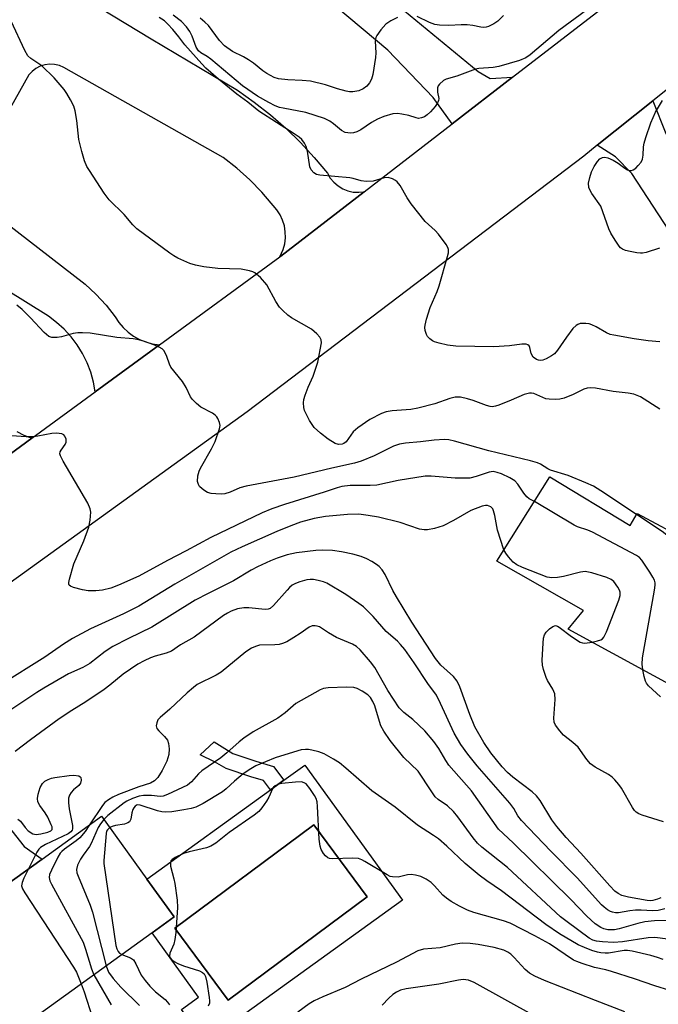
# Model space of a CAD drawing. Units: inches. Extents: x 1267761 to 1273761, y 481454 to 485454.
# Drawn here: x 1270183 to 1270339, y 483175 to 483415 of the extents above; entities that cross this region are included whole.
import ezdxf

# ---------------------------------------------------------------- set-up
doc = ezdxf.new("R2010")
doc.units = ezdxf.units.IN
doc.header["$MEASUREMENT"] = 0
for name, color, linetype in [('BLDG-Footprint', 5, 'Continuous'), ('CULTRL-Pad', 6, 'Continuous'), ('CULTRL-Swimming Pool in Ground', 4, 'Continuous'), ('TRANS-Driveway', 251, 'Continuous'), ('TRANS-Non Street Sidewalk', 7, 'Continuous'), ('TRANS-Road', 130, 'Continuous'), ('Undefined', 1, 'Continuous')]:
    doc.layers.add(name, color=color, linetype=linetype)

msp = doc.modelspace()

# ---------------------------------------------------------------- linework, layer by layer
at = {"layer": 'BLDG-Footprint'}
for points, elevation in [([(1270312.21, 483304), (1270331.81, 483292.12), (1270333.52, 483295), (1270339.29, 483291.95), (1270344.19, 483289.36), (1270354.87, 483283.72), (1270368.75, 483290.91), (1270386.77, 483300.23), (1270401.86, 483273.58), (1270382.2, 483263.83), (1270388.44, 483252.3), (1270385.78, 483245.84), (1270385.21, 483244.45), (1270378.9, 483241.09), (1270377.12, 483241.38), (1270365.73, 483243.24), (1270359.13, 483254.99), (1270348.48, 483249.46), (1270316.68, 483266.83), (1270320.38, 483271.39), (1270299.23, 483283.39)], 203.99), ([(1270215.14, 483192.78), (1270157.12, 483150.94), (1270139.42, 483175.48), (1270140.18, 483176.03), (1270156.31, 483187.66), (1270179.56, 483204.43), (1270188.25, 483210.69), (1270202.79, 483221.18), (1270213.86, 483205.83), (1270220.49, 483196.64)], 196.35)]:
    msp.add_lwpolyline(points, close=True, dxfattribs=dict(at, elevation=elevation))
at = {"layer": 'CULTRL-Pad'}
for points in [[(1270252.43, 483233.65, 0), (1270276.21, 483200.69, 0), (1270228.09, 483165.99, 0), (1270222.28, 483174.05, 0), (1270226.47, 483177.07, 0), (1270215.14, 483192.78, 0), (1270220.49, 483196.64, 0), (1270213.86, 483205.83, 0), (1270244.05, 483227.61, 0), (1270247.3, 483229.95, 0)], [(1270267.59, 483201.54, 0), (1270254.56, 483219.08, 0), (1270220.63, 483193.88, 0), (1270233.65, 483176.34, 0)]]:
    msp.add_polyline3d(points, close=True, dxfattribs=at)
at = {"layer": 'CULTRL-Swimming Pool in Ground'}
msp.add_lwpolyline([(1270267.59, 483201.54), (1270233.65, 483176.34), (1270220.63, 483193.88), (1270254.56, 483219.08)], close=True, dxfattribs=at)
at = {"layer": 'TRANS-Driveway'}
msp.add_lwpolyline([(1270251.8, 483438.18), (1270294.71, 483402.84), (1270297.61, 483401.1), (1270303.11, 483401.49), (1270288.34, 483390.09), (1270283.69, 483396.47), (1270272.67, 483408.05), (1270250.64, 483426.59)], dxfattribs=at)
msp.add_lwpolyline([(1270360.88, 483309.14), (1270352.99, 483327.37), (1270351.44, 483331.04), (1270346.17, 483351.19), (1270342.58, 483362.04), (1270332.22, 483377.97), (1270328.22, 483382.03), (1270323.76, 483384.83), (1270337.35, 483395.69), (1270340.52, 483387.68), (1270359.32, 483356.83), (1270386.77, 483300.23), (1270368.75, 483290.91)], close=True, dxfattribs=at)
at = {"layer": 'TRANS-Non Street Sidewalk'}
for points in [[(1270247.3, 483229.95), (1270244.05, 483227.61), (1270242.34, 483229.86), (1270239.22, 483230.82), (1270233.17, 483232.81), (1270230.31, 483234.42), (1270226.89, 483236.17), (1270230.26, 483239.29), (1270234.79, 483236.48), (1270240.44, 483234.62), (1270244.73, 483233.3)], [(1270147.56, 483199.34), (1270146.14, 483201.23), (1270141.22, 483205.82), (1270145.06, 483206.71), (1270169.28, 483220.7), (1270173.02, 483221.97), (1270177.57, 483221.22), (1270180.02, 483218.73), (1270183.89, 483213.84), (1270188.25, 483210.69), (1270179.56, 483204.43), (1270178.85, 483208.54), (1270178.88, 483211.93), (1270176.73, 483216.43), (1270175.65, 483217.52), (1270173.35, 483217.91), (1270170.93, 483217.08), (1270152.49, 483206.37), (1270148.96, 483203.01)]]:
    msp.add_lwpolyline(points, close=True, dxfattribs=at)
at = {"layer": 'TRANS-Road'}
for points in [[(1270175, 483434.92), (1270214.89, 483410.82), (1270236, 483398.25), (1270240.06, 483395.36), (1270243.98, 483392.27), (1270247.73, 483388.98), (1270251.31, 483385.5), (1270254.71, 483381.84), (1270257.91, 483378.02), (1270258.6, 483376.85), (1270259.46, 483375.81), (1270260.49, 483374.93), (1270261.64, 483374.23), (1270262.9, 483373.73), (1270264.22, 483373.44), (1270265.57, 483373.37), (1270266.89, 483373.51), (1270246.51, 483357.77), (1270246.32, 483357.63), (1270247.13, 483359.41), (1270247.49, 483360.82), (1270247.66, 483362.27), (1270247.63, 483363.72), (1270247.4, 483365.16), (1270246.97, 483366.55), (1270246.36, 483367.87), (1270245.57, 483369.1), (1270241.9, 483373.42), (1270238.96, 483376.43), (1270235.82, 483379.24), (1270232.49, 483381.82), (1270193.59, 483403.81), (1270192.5, 483404.28), (1270191.34, 483404.55), (1270190.15, 483404.62), (1270188.97, 483404.47), (1270187.83, 483404.13), (1270186.77, 483403.58), (1270185.82, 483402.86), (1270185.01, 483401.98), (1270172.06, 483378.96)], [(1270173.77, 483370.2), (1270198.75, 483350.92), (1270201.41, 483348.49), (1270203.87, 483345.85), (1270206.13, 483343.03), (1270207.02, 483341.65), (1270208.08, 483340.39), (1270209.28, 483339.26), (1270210.61, 483338.29), (1270212.04, 483337.48), (1270213.57, 483336.86), (1270215.16, 483336.43), (1270216.94, 483336.19), (1270201.22, 483324.72), (1270200.8, 483327.07), (1270200.13, 483329.46), (1270199.24, 483331.79), (1270198.14, 483334.02), (1270196.84, 483336.13), (1270195.34, 483338.12), (1270193.67, 483339.96), (1270191.82, 483341.63), (1270189.84, 483343.12), (1270147.42, 483369.47)], [(1270182.13, 483315.02), (1270183.78, 483314.14), (1270185.75, 483313.43), (1270171.83, 483303.27)]]:
    msp.add_lwpolyline(points, dxfattribs=at)
for points in [[(1270171.83, 483303.27, 0), (1270185.75, 483313.43, 0), (1270201.22, 483324.72, 0), (1270216.94, 483336.19, 0), (1270246.32, 483357.63, 0), (1270246.51, 483357.77, 0), (1270266.89, 483373.51, 0), (1270288.34, 483390.09, 0), (1270303.11, 483401.49, 0), (1270338.04, 483428.46, 0)], [(1270373.71, 483424.77, 0), (1270337.35, 483395.69, 0), (1270323.76, 483384.83, 0), (1270320.5, 483382.22, 0), (1270238.33, 483319.83, 0), (1270138.94, 483248.23, 0)]]:
    msp.add_polyline3d(points, dxfattribs=at)
at = {"layer": 'Undefined'}
for points, elevation in [([(1270339.05, 483336.92), (1270336.22, 483337.14), (1270332.77, 483337.64), (1270327.8, 483338.48), (1270326.94, 483338.7), (1270326.04, 483339.06), (1270323.48, 483340.56), (1270322.48, 483341.05), (1270321.77, 483341.25), (1270320.95, 483341.37), (1270319.59, 483341.35), (1270318.99, 483341.16), (1270318.58, 483340.91), (1270317.8, 483340.11), (1270316.22, 483338.02), (1270314.07, 483334.87), (1270313.32, 483333.99), (1270312.61, 483333.46), (1270311.31, 483332.73), (1270310.5, 483332.41), (1270309.96, 483332.32), (1270309.45, 483332.39), (1270308.95, 483332.58), (1270308.15, 483333.19), (1270307.65, 483334.01), (1270307.28, 483335.53), (1270307.11, 483335.93), (1270306.82, 483336.2), (1270306.4, 483336.33), (1270305.38, 483336.34), (1270302.34, 483335.9), (1270298.52, 483335.69), (1270289.22, 483335.87), (1270287.2, 483336.11), (1270285.17, 483336.55), (1270284.05, 483336.9), (1270283.56, 483337.16), (1270282.92, 483337.65), (1270282.37, 483338.23), (1270282.08, 483338.66), (1270281.77, 483339.64), (1270281.7, 483340.42), (1270281.74, 483340.97), (1270282.1, 483342.4), (1270283.01, 483345.23), (1270284.72, 483349.21), (1270285.19, 483350.56), (1270287.25, 483357.73), (1270287.42, 483358.58), (1270287.43, 483359.4), (1270287.27, 483359.9), (1270286.87, 483360.62), (1270285, 483363.18), (1270284.23, 483364.01), (1270281.76, 483366.28), (1270278.37, 483370.58), (1270277.37, 483372), (1270275.63, 483375.05), (1270274.94, 483375.95), (1270274.51, 483376.28), (1270273.78, 483376.67), (1270272.74, 483376.97), (1270271.73, 483376.87), (1270269.06, 483376.1), (1270267.33, 483376.03), (1270266.18, 483376.19), (1270264.18, 483376.77), (1270263.39, 483376.92), (1270256.08, 483377.55), (1270255.27, 483377.74), (1270254.61, 483378.11), (1270253.95, 483378.83), (1270253.62, 483379.58), (1270253.02, 483383.43), (1270252.73, 483384.57), (1270252.34, 483385.35), (1270251.64, 483386.28), (1270250.99, 483386.83), (1270249.79, 483387.66), (1270241.2, 483393.17), (1270238.51, 483395.35), (1270235.84, 483397.28), (1270231.3, 483400.98), (1270228.27, 483403.66), (1270227.24, 483404.67), (1270223.11, 483409.31), (1270221.66, 483411.26), (1270220.16, 483413.06), (1270218.99, 483414.38), (1270218.16, 483415.19), (1270216.83, 483416.04)], 208), ([(1270321.12, 483417.79), (1270314.39, 483412.85), (1270307.37, 483406.92), (1270306.32, 483406.18), (1270304.75, 483405.54), (1270299.73, 483404.06), (1270298.33, 483403.84), (1270294.87, 483403.53), (1270294.02, 483403.37), (1270289.46, 483401.67), (1270286.92, 483400.97), (1270286.22, 483400.6), (1270285.24, 483399.72), (1270284.96, 483399.31), (1270284.79, 483398.85), (1270284.79, 483397.82), (1270285.1, 483396.23), (1270285.05, 483395.79), (1270284.8, 483395.16), (1270284.19, 483394.29), (1270283.08, 483393.02), (1270282.27, 483392.24), (1270281.59, 483391.8), (1270280.85, 483391.51), (1270280.1, 483391.4), (1270279.59, 483391.49), (1270277.75, 483392.09), (1270276.1, 483392.45), (1270275, 483392.59), (1270273.89, 483392.47), (1270271.7, 483391.85), (1270270.11, 483391.23), (1270268.67, 483390.37), (1270266.05, 483388.62), (1270265.05, 483388.1), (1270264.3, 483387.91), (1270263.52, 483387.83), (1270262.26, 483387.99), (1270261.33, 483388.43), (1270259.42, 483390.05), (1270258.48, 483390.74), (1270257.16, 483391.37), (1270252.6, 483392.83), (1270247.08, 483393.86), (1270246.22, 483394.07), (1270245.14, 483394.49), (1270243.57, 483395.29), (1270240.84, 483396.85), (1270237.19, 483399.31), (1270229.48, 483405.83), (1270228.59, 483406.47), (1270227.01, 483407.36), (1270226.42, 483407.87), (1270225.87, 483408.78), (1270224.91, 483411.42), (1270224.35, 483412.6), (1270223.53, 483413.73), (1270222.28, 483414.99), (1270220.25, 483416.58)], 210), ([(1270275, 483415.99), (1270273.41, 483415.17), (1270272.17, 483414.34), (1270270.96, 483413.03), (1270269.93, 483411.6), (1270269.71, 483411.09), (1270269.59, 483410.25), (1270269.74, 483407.39), (1270269.67, 483406.23), (1270268.96, 483402.14), (1270268.68, 483401), (1270268.2, 483400.04), (1270267.51, 483399.24), (1270266.6, 483398.58), (1270265.55, 483398.11), (1270264.13, 483397.86), (1270263.28, 483397.89), (1270262.46, 483398.01), (1270260.34, 483398.59), (1270257.42, 483399.58), (1270253.74, 483400.45), (1270251.76, 483400.65), (1270248.21, 483400.8), (1270245.99, 483401.03), (1270244.92, 483401.36), (1270243.12, 483402.32), (1270242.15, 483402.98), (1270239.88, 483404.84), (1270238.67, 483405.7), (1270237.46, 483406.38), (1270234.71, 483407.72), (1270232.79, 483409.12), (1270231.57, 483410.37), (1270228.86, 483414.07), (1270228.03, 483414.9), (1270226.89, 483415.85)], 212), ([(1270300.89, 483416.48), (1270299.46, 483415.11), (1270298.5, 483414.42), (1270297.18, 483413.77), (1270296.63, 483413.61), (1270296.1, 483413.56), (1270295.31, 483413.65), (1270293.43, 483414.06), (1270291.98, 483414.21), (1270290.53, 483414.24), (1270287.58, 483414.07), (1270285.25, 483414.16), (1270284.11, 483414.3), (1270282.8, 483414.75), (1270279.81, 483416.24)], 212), ([(1270339, 483320.48), (1270334.28, 483323.45), (1270333.53, 483323.83), (1270332.72, 483324.12), (1270331.34, 483324.41), (1270327.68, 483324.81), (1270323.34, 483325.63), (1270322.19, 483325.71), (1270321.31, 483325.61), (1270320.47, 483325.36), (1270317.85, 483324.02), (1270315.71, 483323.14), (1270314.6, 483322.87), (1270313.46, 483322.81), (1270312.03, 483322.88), (1270311.19, 483323.03), (1270308.28, 483324.28), (1270307.73, 483324.4), (1270307.2, 483324.4), (1270305.95, 483324.05), (1270302.75, 483322.64), (1270299.78, 483321.45), (1270298.96, 483321.19), (1270298.15, 483321.08), (1270297.6, 483321.13), (1270296.77, 483321.36), (1270293.47, 483322.62), (1270292.09, 483323.03), (1270290.42, 483323.38), (1270289.06, 483323.36), (1270287.81, 483323.08), (1270284.09, 483321.78), (1270279.95, 483320.7), (1270278.26, 483320.43), (1270273.67, 483320.07), (1270272.23, 483319.79), (1270271.12, 483319.42), (1270268.23, 483317.98), (1270265.33, 483315.94), (1270264.23, 483314.97), (1270262.48, 483312.53), (1270261.92, 483312.09), (1270261.5, 483311.92), (1270260.58, 483311.86), (1270259.82, 483312.13), (1270258.09, 483313.17), (1270256.19, 483314.6), (1270254.66, 483315.99), (1270253.55, 483317.73), (1270252.35, 483320.11), (1270252.13, 483320.91), (1270252.03, 483322), (1270252.12, 483322.82), (1270252.44, 483323.92), (1270253.2, 483325.81), (1270254.46, 483328.5), (1270255.56, 483331.92), (1270256.45, 483336.61), (1270256.4, 483337.41), (1270256.03, 483338.07), (1270255.3, 483338.88), (1270254.04, 483339.99), (1270249.14, 483342.75), (1270248.22, 483343.41), (1270246.99, 483344.52), (1270246.25, 483345.34), (1270245.31, 483346.71), (1270243.1, 483350.8), (1270241.54, 483352.57), (1270240.23, 483353.72), (1270239.73, 483353.99), (1270238.9, 483354.25), (1270236.87, 483354.63), (1270231.18, 483354.79), (1270227.71, 483355.16), (1270225.72, 483355.61), (1270224.32, 483356.02), (1270221.43, 483357.34), (1270220.42, 483357.9), (1270219.47, 483358.53), (1270211.42, 483364.47), (1270210.41, 483365.45), (1270208.34, 483367.92), (1270204.66, 483371.53), (1270203.43, 483373.19), (1270199.81, 483378.68), (1270199.22, 483379.7), (1270198.62, 483381.04), (1270197.94, 483383.32), (1270197.22, 483386.21), (1270196.72, 483390.91), (1270196.37, 483393.27), (1270196.01, 483394.38), (1270195.2, 483395.96), (1270194.33, 483397.5), (1270193.68, 483398.48), (1270191.18, 483401.28), (1270188.22, 483404.21), (1270185.56, 483406), (1270184.83, 483406.69), (1270184.1, 483407.93), (1270180.69, 483415.09)], 206), ([(1270338.94, 483359.78), (1270335.67, 483358.7), (1270334.84, 483358.53), (1270334.29, 483358.51), (1270333.45, 483358.59), (1270331.76, 483358.93), (1270330.66, 483359.21), (1270329.9, 483359.51), (1270329.46, 483359.82), (1270329.09, 483360.23), (1270328.12, 483361.67), (1270327.07, 483363.43), (1270326.55, 483364.47), (1270325.16, 483368.63), (1270324.61, 483369.97), (1270322.46, 483373.09), (1270322.03, 483373.81), (1270321.73, 483374.56), (1270321.66, 483375.61), (1270321.92, 483376.98), (1270322.34, 483378.33), (1270323.01, 483379.66), (1270323.8, 483380.92), (1270324.37, 483381.53), (1270325.07, 483381.89), (1270325.59, 483381.96), (1270326.36, 483381.79), (1270327.65, 483381.19), (1270328.9, 483380.44), (1270330.5, 483379.24), (1270331.17, 483378.87), (1270331.62, 483378.71), (1270332.08, 483378.68), (1270332.54, 483378.83), (1270333.17, 483379.29), (1270333.77, 483379.87), (1270334.47, 483380.74), (1270334.81, 483381.44), (1270334.98, 483382.44), (1270335.07, 483384.49), (1270335.19, 483385.37), (1270335.59, 483386.77), (1270336.84, 483390.35), (1270338.01, 483392.94), (1270339.72, 483395.75)], 210), ([(1270333.37, 483294.75), (1270324.65, 483300.55), (1270322.88, 483301.65), (1270321.01, 483302.52), (1270316.65, 483304.33), (1270312.37, 483305.6), (1270311.67, 483305.94), (1270309.93, 483307.02), (1270309.2, 483307.38), (1270307.49, 483307.89), (1270297.29, 483310.32), (1270288.9, 483312.65), (1270287.55, 483312.96), (1270286.46, 483313.09), (1270283.96, 483312.95), (1270280.66, 483312.54), (1270276.96, 483312.19), (1270275.52, 483311.96), (1270274.02, 483311.45), (1270269.3, 483309.11), (1270266.13, 483307.8), (1270264.53, 483307.26), (1270258.95, 483306.12), (1270249.83, 483303.92), (1270238.07, 483301.73), (1270236.54, 483301.28), (1270234.21, 483300.21), (1270232.91, 483299.85), (1270232.09, 483299.75), (1270230.64, 483299.79), (1270229.5, 483299.93), (1270228.68, 483300.15), (1270227.96, 483300.55), (1270227.3, 483301.07), (1270226.72, 483301.64), (1270226.41, 483302.06), (1270226.2, 483302.8), (1270226.3, 483304.21), (1270226.59, 483305.34), (1270226.94, 483306.12), (1270229.64, 483310.78), (1270230.53, 483312.57), (1270231.6, 483315.65), (1270231.7, 483316.49), (1270231.57, 483317.25), (1270231.16, 483318.21), (1270230.88, 483318.64), (1270230.52, 483319.02), (1270229.83, 483319.48), (1270227.03, 483320.96), (1270225.93, 483321.82), (1270224.96, 483322.8), (1270224.51, 483323.48), (1270223.4, 483325.73), (1270222.56, 483327.2), (1270219.72, 483330.73), (1270219.36, 483331.47), (1270218.75, 483333.31), (1270218.41, 483334.08), (1270217.97, 483334.78), (1270217.58, 483335.15), (1270216.86, 483335.57), (1270215.51, 483336.13), (1270213.3, 483336.97), (1270211.9, 483337.39), (1270210.46, 483337.61), (1270206.54, 483337.98), (1270200.04, 483338.98), (1270198.1, 483339.13), (1270197, 483339.11), (1270195.86, 483338.9), (1270193.03, 483338.14), (1270191.93, 483337.97), (1270190.61, 483337.99), (1270189.88, 483338.23), (1270188.79, 483339.14), (1270185.45, 483342.74), (1270183.44, 483344.77), (1270182.1, 483345.82)], 204), ([(1270308.41, 483297.96), (1270307.13, 483298.64), (1270306.57, 483299.08), (1270305.86, 483299.97), (1270304.42, 483302.16), (1270303.65, 483302.97), (1270302.46, 483303.7), (1270300.4, 483304.68), (1270299.37, 483305.05), (1270298.33, 483305.25), (1270297.36, 483305.14), (1270294.22, 483304.03), (1270292.64, 483303.68), (1270291.15, 483303.62), (1270289.06, 483303.66), (1270283.19, 483304.13), (1270281.74, 483304.14), (1270275.21, 483303.06), (1270269.99, 483301.96), (1270268.31, 483301.87), (1270263.45, 483301.85), (1270261.42, 483301.6), (1270260.31, 483301.31), (1270257.13, 483300.22), (1270247.42, 483297.24), (1270244.34, 483296.15), (1270241.97, 483295.2), (1270229.47, 483289.19), (1270223.4, 483285.9), (1270218.89, 483283.57), (1270211.89, 483279.76), (1270206.91, 483277.51), (1270205.02, 483276.82), (1270203.04, 483276.29), (1270201.39, 483276.15), (1270199.52, 483276.2), (1270198.1, 483276.44), (1270195.9, 483276.97), (1270195.21, 483277.26), (1270194.91, 483277.54), (1270194.83, 483277.73), (1270194.81, 483278.2), (1270194.96, 483279.01), (1270196.03, 483282.75), (1270198.44, 483288.35), (1270199.65, 483291.67), (1270200.01, 483293.38), (1270200.17, 483295.38), (1270200.04, 483296.2), (1270199.45, 483297.52), (1270193.39, 483307.8), (1270192.74, 483309.08), (1270192.61, 483309.58), (1270192.67, 483310.05), (1270192.91, 483310.49), (1270193.9, 483311.82), (1270194.18, 483312.44), (1270194.14, 483313.16), (1270193.85, 483313.85), (1270193.54, 483314.2), (1270193.11, 483314.43), (1270191.78, 483314.62), (1270190.65, 483314.53), (1270187.26, 483313.89), (1270186.13, 483313.76), (1270184.4, 483313.76), (1270180.81, 483314)], 202), ([(1270301, 483286.2), (1270299.39, 483290.98), (1270298.77, 483294.55), (1270298.47, 483295.69), (1270298.25, 483296.15), (1270297.82, 483296.64), (1270297.42, 483296.85), (1270296.96, 483296.97), (1270296.47, 483297), (1270295.64, 483296.84), (1270292.91, 483295.78), (1270288.71, 483293.3), (1270286.18, 483292), (1270284.02, 483291.35), (1270282.37, 483291.02), (1270281.54, 483291.03), (1270280.42, 483291.24), (1270275.67, 483292.8), (1270270.39, 483294.1), (1270267.85, 483294.56), (1270265.55, 483294.83), (1270262.78, 483294.78), (1270257.42, 483294.32), (1270254.7, 483293.81), (1270251.35, 483292.89), (1270248.94, 483292.04), (1270245.56, 483290.62), (1270237.11, 483286.9), (1270234.36, 483285.57), (1270220.68, 483277.78), (1270211.89, 483272.41), (1270208.1, 483270.54), (1270200.1, 483266.86), (1270195.71, 483264.52), (1270193.51, 483263.18), (1270188.94, 483259.98), (1270178.29, 483253.34)], 200), ([(1270334.87, 483256.89), (1270334.71, 483258.3), (1270334.84, 483259.78), (1270337.71, 483276.33), (1270337.86, 483277.51), (1270337.86, 483278.08), (1270337.7, 483278.77), (1270337.33, 483279.52), (1270336.56, 483280.75), (1270334.62, 483283.64), (1270334.05, 483284.27), (1270333.35, 483284.78), (1270322.59, 483290.47), (1270321.5, 483290.95), (1270318.95, 483291.79), (1270318.15, 483292.16), (1270308.41, 483297.96)], 202), ([(1270343.67, 483252.09), (1270343.67, 483253.77), (1270344.6, 483269.13), (1270346.17, 483279.19), (1270346.29, 483280.36), (1270346.22, 483281.18), (1270345.91, 483281.95), (1270345.16, 483283.19), (1270341.79, 483288.34), (1270340.74, 483289.72), (1270339.59, 483290.64), (1270333.37, 483294.75)], 204), ([(1270322.5, 483263.65), (1270323.83, 483263.94), (1270324.61, 483264.21), (1270325.05, 483264.48), (1270325.4, 483264.88), (1270326.02, 483266.16), (1270329.05, 483273.88), (1270329.37, 483274.99), (1270329.34, 483275.85), (1270329.17, 483276.36), (1270328.77, 483277.09), (1270327.78, 483278.44), (1270327.14, 483278.95), (1270326.1, 483279.4), (1270322.47, 483280.52), (1270321.63, 483280.73), (1270320.79, 483280.85), (1270319.68, 483280.73), (1270315.51, 483279.69), (1270314.1, 483279.43), (1270312.69, 483279.32), (1270311.57, 483279.53), (1270305.49, 483281.88), (1270304.16, 483282.51), (1270303.28, 483283.19), (1270302.14, 483284.43), (1270301.45, 483285.32), (1270301, 483286.2)], 200), ([(1270339.25, 483201.27), (1270338.47, 483200.93), (1270337.36, 483200.65), (1270336.79, 483200.58), (1270335.96, 483200.62), (1270331.36, 483201.45), (1270329.75, 483201.86), (1270328.83, 483202.3), (1270328.02, 483202.91), (1270326.8, 483204.17), (1270319.73, 483212.17), (1270316.14, 483216.03), (1270313.91, 483218.65), (1270312.71, 483220.28), (1270309.82, 483225.01), (1270308.93, 483226.19), (1270307.84, 483227.16), (1270303.19, 483230.74), (1270301.89, 483231.83), (1270300.56, 483233.22), (1270297.83, 483236.61), (1270296.09, 483239.18), (1270293.92, 483242.98), (1270292.65, 483246.01), (1270290.21, 483252.78), (1270289.57, 483254.12), (1270288.71, 483255.29), (1270285.55, 483258.02), (1270284.31, 483259.62), (1270278.52, 483268.51), (1270274.74, 483274.69), (1270273.89, 483276.21), (1270272.03, 483280.11), (1270271.25, 483281.26), (1270270.52, 483282.06), (1270269.9, 483282.6), (1270268.73, 483283.34), (1270267.5, 483283.99), (1270266.12, 483284.5), (1270264.12, 483285.08), (1270261.37, 483285.68), (1270259.16, 483285.96), (1270256.6, 483286.1), (1270255.11, 483286), (1270250.35, 483285.43), (1270248.1, 483284.91), (1270245.61, 483284.11), (1270243.99, 483283.47), (1270240.82, 483282.01), (1270239.29, 483281.19), (1270235.01, 483278.64), (1270228.84, 483275.55), (1270225.63, 483273.85), (1270215.09, 483267.33), (1270209.37, 483264.55), (1270205.53, 483262.56), (1270203.7, 483261.35), (1270199.96, 483258.46), (1270198.23, 483257.5), (1270194.75, 483255.94), (1270188.72, 483252.41), (1270187, 483251.36), (1270177.62, 483245.19)], 198), ([(1270340.29, 483198.58), (1270338.59, 483198.19), (1270337.25, 483198.1), (1270334.46, 483198.28), (1270333.1, 483198.28), (1270331.73, 483198.13), (1270328.98, 483197.65), (1270328.2, 483197.64), (1270327.47, 483197.75), (1270326.98, 483197.92), (1270326.28, 483198.33), (1270325.41, 483198.99), (1270324.79, 483199.57), (1270318.83, 483206.15), (1270312.45, 483212.67), (1270305.29, 483220.18), (1270304.37, 483221.32), (1270303.37, 483223.08), (1270302.41, 483224.37), (1270294.47, 483233.46), (1270292.14, 483236.29), (1270290.48, 483238.66), (1270288.81, 483241.46), (1270285.54, 483248.67), (1270284.49, 483250.71), (1270282.44, 483253.53), (1270279.08, 483258.57), (1270276.77, 483261.84), (1270275.78, 483263.11), (1270275.02, 483263.87), (1270272.22, 483266.26), (1270269.05, 483269.89), (1270267.72, 483271.3), (1270266.7, 483272.23), (1270265.59, 483273.08), (1270262.37, 483275.24), (1270257.78, 483278), (1270256.98, 483278.34), (1270255.64, 483278.71), (1270254.55, 483278.92), (1270253.73, 483278.96), (1270252.88, 483278.83), (1270251.19, 483278.35), (1270250.09, 483277.95), (1270249.33, 483277.56), (1270248.66, 483277), (1270248.06, 483276.35), (1270244.76, 483272.55), (1270243.95, 483271.89), (1270243.48, 483271.7), (1270242.7, 483271.63), (1270238.7, 483271.99), (1270237.51, 483272), (1270235.96, 483271.73), (1270234.45, 483271.19), (1270233.53, 483270.74), (1270232.57, 483270.14), (1270225.36, 483264.82), (1270222.04, 483262.97), (1270219.86, 483261.48), (1270218.59, 483260.95), (1270215.85, 483260.2), (1270214.74, 483259.82), (1270213.16, 483259.09), (1270211.67, 483258.26), (1270208.04, 483255.8), (1270204.79, 483253.13), (1270203.41, 483252.1), (1270198.91, 483249.07), (1270195.51, 483246.96), (1270192.46, 483244.93), (1270185.44, 483239.85), (1270181.74, 483236.95)], 196), ([(1270341.42, 483195.76), (1270337.71, 483195.67), (1270335.34, 483195.43), (1270333.63, 483195.03), (1270329.13, 483193.71), (1270328.01, 483193.51), (1270327.17, 483193.45), (1270326.36, 483193.5), (1270325.34, 483193.75), (1270324.62, 483194.06), (1270323.28, 483194.96), (1270321.22, 483196.83), (1270317.28, 483200.91), (1270303.26, 483214.67), (1270299.65, 483218.06), (1270293.04, 483227.39), (1270287.53, 483233.66), (1270286.79, 483234.76), (1270285.09, 483237.74), (1270283.87, 483239.43), (1270281.65, 483241.98), (1270280.25, 483243.43), (1270278.75, 483244.8), (1270276.52, 483246.46), (1270275.41, 483247.64), (1270272.65, 483251.81), (1270269.51, 483257.45), (1270268.41, 483258.86), (1270265.88, 483261.8), (1270265.02, 483262.59), (1270264.05, 483263.18), (1270260.15, 483264.81), (1270258.17, 483265.88), (1270255.96, 483267.34), (1270255.44, 483267.56), (1270254.95, 483267.65), (1270254.2, 483267.6), (1270253.49, 483267.32), (1270251.23, 483265.72), (1270249.74, 483264.78), (1270247.99, 483263.75), (1270246.95, 483263.28), (1270246.16, 483263.11), (1270245.08, 483262.99), (1270241.37, 483262.89), (1270240.34, 483262.59), (1270239.35, 483262.16), (1270237.97, 483261.25), (1270232, 483256.35), (1270230.74, 483255.6), (1270226.12, 483253.28), (1270225.19, 483252.59), (1270223.65, 483251.26), (1270219.42, 483247.28), (1270217.07, 483245.27), (1270216.55, 483244.66), (1270216.25, 483243.98), (1270216.13, 483243.27), (1270216.28, 483242.6), (1270216.75, 483241.99), (1270218.17, 483240.61), (1270218.84, 483239.7), (1270219.16, 483238.95), (1270219.32, 483237.63), (1270219.21, 483236.27), (1270218.74, 483234.65), (1270217.55, 483232.31), (1270216.48, 483230.59), (1270215.69, 483229.81), (1270214.74, 483229.25), (1270211.9, 483228.32), (1270206.89, 483226.46), (1270205.53, 483225.87), (1270204.46, 483225.22), (1270203.62, 483224.53), (1270202.98, 483223.79), (1270199.88, 483219.08)], 194), ([(1270339.91, 483219.79), (1270334.71, 483221.48), (1270333.94, 483221.8), (1270333.26, 483222.21), (1270332.87, 483222.62), (1270332.37, 483223.33), (1270329.69, 483228), (1270328.99, 483228.96), (1270328.02, 483230.09), (1270327.38, 483230.71), (1270326.49, 483231.36), (1270323.25, 483233.18), (1270322.12, 483234), (1270321.21, 483235.04), (1270319.07, 483238.04), (1270317.83, 483239.19), (1270315.56, 483240.99), (1270314.59, 483242.05), (1270313.57, 483243.42), (1270313.26, 483244.15), (1270313.13, 483245.13), (1270313.46, 483249.68), (1270313.37, 483251.02), (1270312.96, 483252.2), (1270311.64, 483254.29), (1270311.27, 483255.05), (1270310.61, 483256.95), (1270310.36, 483258.06), (1270310.32, 483259.24), (1270310.54, 483263.43), (1270310.68, 483264.62), (1270310.92, 483265.4), (1270311.31, 483266.11), (1270312.08, 483266.89), (1270312.93, 483267.49), (1270313.59, 483267.69), (1270314.04, 483267.57), (1270314.5, 483267.3), (1270317.47, 483265.02), (1270319.6, 483263.65), (1270320.19, 483263.45), (1270320.73, 483263.41), (1270322.5, 483263.65)], 200), ([(1270339.21, 483250.33), (1270336.25, 483253), (1270335.75, 483253.66), (1270335.52, 483254.15), (1270335.21, 483255.23), (1270334.87, 483256.89)], 202), ([(1270343.54, 483190.84), (1270337.84, 483191.57), (1270336.16, 483191.52), (1270329.91, 483190.56), (1270327.69, 483190.37), (1270325.01, 483190.52), (1270323.55, 483190.71), (1270322.7, 483190.97), (1270321.81, 483191.47), (1270316.38, 483195.39), (1270314.79, 483196.66), (1270301.82, 483208.71), (1270295.58, 483213.67), (1270294.53, 483214.62), (1270293.46, 483215.91), (1270289.73, 483221.02), (1270288.66, 483222.37), (1270287.24, 483223.72), (1270284.9, 483225.3), (1270284.19, 483225.95), (1270283.19, 483227.35), (1270280.08, 483232.15), (1270276.56, 483235.51), (1270273.26, 483239.68), (1270271.66, 483241.97), (1270270.98, 483243.22), (1270270.58, 483244.3), (1270269.47, 483248.12), (1270269.02, 483249.18), (1270268.44, 483250.15), (1270267.8, 483250.78), (1270266.39, 483251.71), (1270265.15, 483252.36), (1270264.35, 483252.6), (1270262.58, 483252.66), (1270258.09, 483252.51), (1270256.94, 483252.32), (1270256.14, 483251.98), (1270250.21, 483248.64), (1270249.53, 483248.15), (1270247.59, 483246.43), (1270245.79, 483245.11), (1270239.75, 483241.74), (1270237.53, 483240.26), (1270236.39, 483239.37), (1270233.35, 483236.65), (1270231.86, 483235.42), (1270227.22, 483232.22), (1270226.45, 483231.51), (1270224.77, 483229.58), (1270223.78, 483228.77), (1270218.89, 483226.45), (1270217.84, 483226.07), (1270217.1, 483226.01), (1270214.99, 483226.28), (1270213.03, 483226.28), (1270211.93, 483226.07), (1270210.3, 483225.48), (1270208.99, 483224.89), (1270208.3, 483224.45), (1270204.3, 483221.37), (1270203.34, 483220.41)], 192), ([(1270339.88, 483186.23), (1270338.5, 483186.73), (1270336.81, 483187.2), (1270332.26, 483188.24), (1270331.12, 483188.4), (1270330.33, 483188.4), (1270326.5, 483187.79), (1270325.68, 483187.75), (1270324.6, 483187.83), (1270323.79, 483187.99), (1270322.41, 483188.44), (1270320.61, 483189.14), (1270319.13, 483189.83), (1270314.58, 483192.48), (1270311.2, 483194.74), (1270300.42, 483202.98), (1270296.85, 483205.39), (1270294.93, 483206.8), (1270291.54, 483209.64), (1270287.06, 483213.9), (1270285.04, 483215.66), (1270283.83, 483216.52), (1270279.92, 483218.99), (1270274.44, 483223.42), (1270268.74, 483227.41), (1270262.43, 483232.94), (1270260.84, 483234.23), (1270259.39, 483235.14), (1270257.12, 483236.37), (1270255.78, 483236.86), (1270254.12, 483237.31), (1270253.29, 483237.44), (1270252.52, 483237.45), (1270251.5, 483237.34), (1270250.67, 483237.14), (1270245.19, 483235.42), (1270240.4, 483233.49), (1270239.18, 483232.78), (1270237.34, 483231.5), (1270235.2, 483229.71), (1270233.18, 483227.83), (1270232.28, 483227.12), (1270227.62, 483224.31), (1270225.77, 483223.37), (1270224.65, 483223.04), (1270222.9, 483222.73), (1270219.97, 483222.29), (1270218.3, 483222.18), (1270217.49, 483222.27), (1270216.44, 483222.52), (1270212.22, 483223.91), (1270211.48, 483223.94), (1270210.96, 483223.66), (1270210.64, 483223.27), (1270210.4, 483222.81), (1270210.18, 483221.99), (1270209.96, 483220.44), (1270209.61, 483219.84), (1270209.19, 483219.56), (1270208.42, 483219.27), (1270206.18, 483218.9), (1270205.39, 483218.66), (1270204.8, 483218.4)], 190), ([(1270182.38, 483220.43), (1270183.01, 483219.95), (1270184.12, 483218.4), (1270184.89, 483217.62), (1270186.03, 483216.91), (1270186.8, 483216.73), (1270187.95, 483216.86), (1270189.68, 483217.33), (1270190.4, 483217.64), (1270190.69, 483217.94), (1270190.74, 483218.13), (1270190.69, 483218.58), (1270190.52, 483219.09), (1270189.64, 483220.97), (1270189.03, 483221.98), (1270187.69, 483223.78), (1270187.22, 483224.73), (1270187.14, 483225.52), (1270187.34, 483226.6), (1270187.84, 483228.22), (1270188.35, 483229.17), (1270188.98, 483229.74), (1270189.73, 483230.17), (1270190.53, 483230.48), (1270191.37, 483230.65), (1270194.85, 483231.11), (1270196, 483231.18), (1270197.25, 483231.02), (1270197.6, 483230.81), (1270197.72, 483230.64), (1270197.84, 483229.99), (1270197.68, 483229.28), (1270197.22, 483228.71), (1270195.94, 483227.61), (1270195.33, 483226.97), (1270194.94, 483226.35), (1270194.72, 483225.63), (1270194.72, 483224.47), (1270194.89, 483222.99), (1270195.71, 483218.94), (1270195.73, 483218.15), (1270195.61, 483217.78), (1270195.3, 483217.39), (1270194.62, 483216.93), (1270189.07, 483214.26), (1270187.86, 483213.52), (1270187.47, 483213.13), (1270186.99, 483212.42), (1270184.97, 483208.33)], 196), ([(1270341.51, 483178.65), (1270337.8, 483179.78), (1270332.89, 483181.52), (1270327.25, 483183.35), (1270325.86, 483183.73), (1270323.1, 483184.32), (1270320.11, 483185.26), (1270318.77, 483185.74), (1270318, 483186.11), (1270312.08, 483190.03), (1270308.54, 483192.02), (1270302.52, 483195.07), (1270300.9, 483195.69), (1270293.68, 483197.69), (1270292.08, 483198.3), (1270290.12, 483199.26), (1270288.12, 483200.4), (1270286.93, 483201.19), (1270286.11, 483201.91), (1270284.03, 483204.21), (1270283.22, 483205), (1270282.01, 483205.82), (1270280.71, 483206.47), (1270279.38, 483206.84), (1270278.31, 483206.98), (1270277.46, 483206.89), (1270275.18, 483206.36), (1270273.77, 483206.38), (1270273.24, 483206.52), (1270272.47, 483206.87), (1270267.05, 483210.16), (1270266.3, 483210.56), (1270265.52, 483210.86), (1270264.09, 483210.99), (1270259.12, 483210.83), (1270258.4, 483210.89), (1270257.98, 483211.02), (1270257.41, 483211.49), (1270256.94, 483212.12), (1270256.4, 483213.07), (1270256.13, 483213.85), (1270255.92, 483215.55), (1270255.49, 483223.58), (1270255.37, 483224.69), (1270255.13, 483225.48), (1270254.77, 483226.23), (1270253.64, 483227.97), (1270252.69, 483229.07), (1270252.26, 483229.35), (1270251.55, 483229.55), (1270250.09, 483229.52), (1270246.8, 483229.15), (1270245.95, 483228.97), (1270245.19, 483228.63), (1270244.78, 483228.28), (1270244.48, 483227.85), (1270243.62, 483225.8), (1270243.06, 483224.83), (1270241.93, 483223.21), (1270241.2, 483222.36), (1270240.05, 483221.44), (1270233.93, 483217.21), (1270230.66, 483214.63), (1270229.44, 483213.9), (1270228.39, 483213.46), (1270224.14, 483212.52), (1270222.76, 483212.09), (1270220.71, 483211.09), (1270220.05, 483210.64), (1270219.73, 483210.28), (1270219.57, 483209.81), (1270219.57, 483209.01), (1270220.43, 483205.89), (1270220.67, 483204.75), (1270221.22, 483200.7), (1270221.31, 483198.96), (1270220.88, 483192.82), (1270220.69, 483191.08), (1270220.41, 483190.01), (1270219.41, 483187.79), (1270219.37, 483187.08), (1270219.56, 483186.64), (1270219.87, 483186.25), (1270220.47, 483185.77), (1270221.41, 483185.23), (1270222.77, 483184.68), (1270226.67, 483183.44), (1270227.41, 483183.09), (1270227.8, 483182.78), (1270228.16, 483182.1), (1270228.47, 483180.73), (1270229.07, 483177.01), (1270229.13, 483176.17), (1270229.09, 483175.62), (1270228.83, 483174.87)], 188), ([(1270199.88, 483219.08), (1270198.8, 483217.43), (1270197.47, 483215.92), (1270196.57, 483215.19), (1270193.73, 483213.17), (1270193.08, 483212.61), (1270192.71, 483212.18), (1270192.12, 483211.2), (1270190.56, 483208.05), (1270190.12, 483207.01), (1270189.97, 483206.23), (1270190.16, 483205.43), (1270190.53, 483204.64), (1270198.28, 483190.46), (1270198.89, 483188.79), (1270200.35, 483183.96), (1270200.89, 483182.51)], 194), ([(1270203.34, 483220.41), (1270202.49, 483219.31), (1270201.94, 483218.41), (1270200.28, 483214.57), (1270199.88, 483213.82), (1270198.26, 483211.72), (1270197.65, 483210.75), (1270196.92, 483209.24), (1270196.66, 483208.22), (1270196.78, 483207.4), (1270197.06, 483206.58), (1270200.01, 483199.46), (1270200.61, 483197.8), (1270203.88, 483184.66)], 192), ([(1270204.8, 483218.4), (1270204.22, 483217.9), (1270204.01, 483217.5), (1270203.88, 483216.97), (1270203.32, 483210.39), (1270203.33, 483209.68), (1270206.28, 483189.65), (1270206.5, 483188.81), (1270206.84, 483188.15), (1270207.16, 483187.82), (1270207.77, 483187.47)], 190), ([(1270184.97, 483208.33), (1270183.84, 483206.06), (1270183.4, 483205.01), (1270183.27, 483204.23), (1270183.5, 483203.46), (1270184.09, 483202.46), (1270195.97, 483184.4), (1270196.68, 483183.11), (1270197.8, 483180.28)], 196), ([(1270330.51, 483173.49), (1270323.33, 483176.21), (1270310.89, 483181.14), (1270308.53, 483182.18), (1270307.25, 483182.92), (1270306.15, 483183.83), (1270303.46, 483186.75), (1270302.64, 483187.52), (1270301.96, 483187.99), (1270300.97, 483188.5), (1270298.64, 483189.17), (1270294.73, 483189.93), (1270292.76, 483190.18), (1270290.78, 483190.24), (1270289.13, 483189.99), (1270285.39, 483189.12), (1270281.36, 483188.76), (1270280, 483188.34), (1270274.76, 483185.57), (1270266.14, 483181.45), (1270262.25, 483179.4), (1270256.76, 483177.15), (1270254.66, 483176.16), (1270253.43, 483175.43), (1270250.66, 483173.36)], 186), ([(1270207.77, 483187.47), (1270209.86, 483186.67), (1270210.59, 483186.12), (1270211.19, 483185.18), (1270212.48, 483182.42), (1270213.4, 483181.08), (1270214.56, 483179.76), (1270215.93, 483178.38), (1270218.34, 483176.46), (1270218.91, 483175.85), (1270219.36, 483175.19)], 190), ([(1270203.88, 483184.66), (1270204.49, 483183.18), (1270205.58, 483181.6), (1270207.49, 483179.53), (1270212.01, 483174.98)], 192), ([(1270200.89, 483182.51), (1270205.13, 483175.19)], 194), ([(1270308.73, 483172.34), (1270293.69, 483180.66), (1270292.35, 483181.19), (1270291.01, 483181.33), (1270289.92, 483181.21), (1270285.09, 483180.23), (1270277.1, 483179.11), (1270275.75, 483178.77), (1270274.77, 483178.28), (1270273.91, 483177.68), (1270272.93, 483176.83), (1270271.26, 483175.12)], 184), ([(1270197.8, 483180.28), (1270198.55, 483178.35), (1270200.55, 483172.01), (1270200.95, 483169.41), (1270201.02, 483167.38), (1270200.51, 483164.58), (1270200.24, 483163.48), (1270199.95, 483162.68), (1270195.99, 483155.17), (1270195.36, 483154.2), (1270194.83, 483153.66), (1270193.91, 483152.95), (1270185.67, 483147.28), (1270184.58, 483146.36), (1270181.8, 483143.75)], 196)]:
    msp.add_lwpolyline(points, dxfattribs=dict(at, elevation=elevation))

doc.saveas('drawing.dxf')
